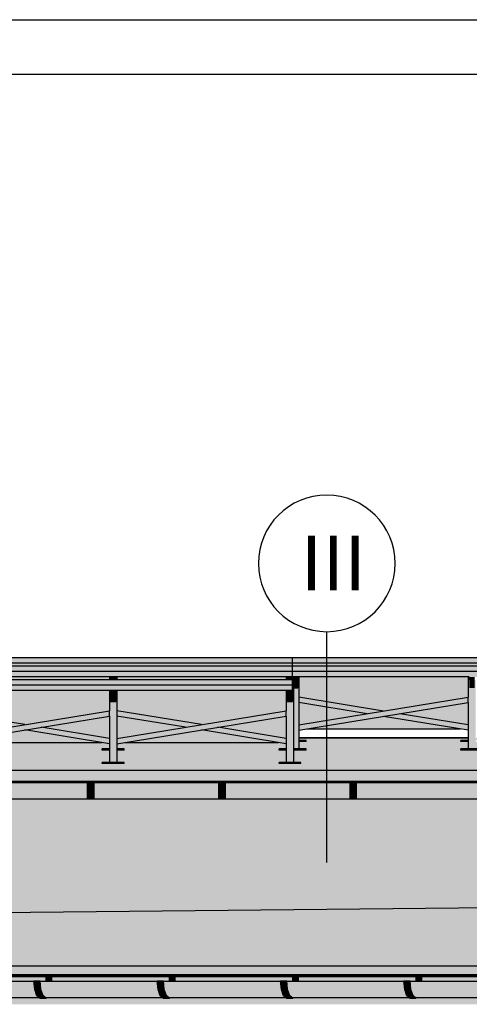
# Model space of a CAD drawing. Extents: x 150 to 9975, y 25 to 1460.
# Drawn here: x 6583 to 6788, y 1009 to 1460 of the extents above; entities that cross this region are included whole.
import ezdxf
from ezdxf.xclip import XClip

# ---------------------------------------------------------------- set-up
doc = ezdxf.new("R2010")
doc.units = 0
doc.header["$LTSCALE"] = 0.2
doc.header["$MEASUREMENT"] = 0
doc.header["$XCLIPFRAME"] = 0
for name, color, linetype in [('INSTALACJE - FOTOWOLTAIKA', 7, 'Continuous'), ('OKAPY', 7, 'Continuous'), ('RYNNY', 7, 'Continuous'), ('STROPY.widoczne', 7, 'Continuous'), ('WITRYNY', 7, 'Continuous'), ('ŚCIANY KONSTRUKCYJNE.WEWN.', 7, 'Continuous')]:
    doc.layers.add(name, color=color, linetype=linetype)
doc.styles.add('GENERATED_STYLE_2', font='txt')

# ---------------------------------------------------------------- blocks, each defined once
blk = doc.blocks.new('Rysunek_1_1', base_point=(5845.06, 325))
at = {"layer": 'INSTALACJE - FOTOWOLTAIKA', "linetype": 'Continuous', "lineweight": 0, "ltscale": 0.2}
for points in [[(6707.35, 1165.65), (6707.35, 1168.07), (6543.35, 1168.07), (6543.35, 1165.65)], [(6871.35, 1165.65), (6871.35, 1168.07), (6707.35, 1168.07), (6707.35, 1165.65)], [(6707.35, 1165.65), (6543.35, 1165.65), (6543.35, 1164.16), (6707.35, 1164.16)], [(6707.35, 1161.74), (6707.35, 1164.16), (6543.35, 1164.16), (6543.35, 1161.74)], [(6871.35, 1165.65), (6707.35, 1165.65), (6707.35, 1164.16), (6871.35, 1164.16)], [(6871.35, 1161.74), (6871.35, 1164.16), (6707.35, 1164.16), (6707.35, 1161.74)], [(6707.35, 1159.33), (6707.35, 1161.74), (6543.35, 1161.74), (6543.35, 1159.33)], [(6707.35, 1155.55), (6707.35, 1157.97), (6543.35, 1157.97), (6543.35, 1155.55)], [(6545.75, 1159.06), (6546.25, 1159.06), (6546.25, 1157.97), (6623.65, 1157.97), (6623.65, 1159.06), (6624.15, 1159.06), (6624.15, 1159.33), (6545.75, 1159.33)], [(6624.15, 1158.71), (6624.15, 1159.06), (6623.65, 1159.06), (6623.65, 1158.71)], [(6623.65, 1157.97), (6624.15, 1157.97), (6624.15, 1158.71), (6623.65, 1158.71)], [(6624.15, 1157.97), (6626.55, 1157.97), (6626.55, 1159.33), (6624.15, 1159.33)], [(6626.55, 1159.33), (6626.55, 1159.06), (6627.05, 1159.06), (6627.05, 1157.97), (6704.45, 1157.97), (6704.45, 1159.06), (6704.95, 1159.06), (6704.95, 1159.33)], [(6626.55, 1159.06), (6626.55, 1158.71), (6627.05, 1158.71), (6627.05, 1159.06)], [(6627.05, 1158.71), (6626.55, 1158.71), (6626.55, 1157.97), (6627.05, 1157.97)], [(6704.95, 1158.71), (6704.95, 1159.06), (6704.45, 1159.06), (6704.45, 1158.71)], [(6704.45, 1157.97), (6704.95, 1157.97), (6704.95, 1158.71), (6704.45, 1158.71)], [(6704.95, 1159.33), (6704.95, 1157.97), (6707.35, 1157.97), (6707.35, 1159.33)], [(6871.35, 1159.33), (6871.35, 1161.74), (6707.35, 1161.74), (6707.35, 1159.33)], [(6707.35, 1157.01), (6709.75, 1157.01), (6709.75, 1159.33), (6707.35, 1159.33)], [(6707.85, 1154.26), (6707.85, 1126.32), (6710.25, 1126.32), (6710.25, 1157.86), (6709.75, 1157.86), (6709.75, 1154.26)], [(6788.15, 1159.33), (6709.75, 1159.33), (6709.75, 1159.06), (6710.25, 1159.06), (6710.25, 1150), (6748.95, 1143.66), (6787.65, 1150), (6787.65, 1159.06), (6788.15, 1159.06)], [(6709.75, 1159.06), (6709.75, 1158.71), (6710.25, 1158.71), (6710.25, 1159.06)], [(6709.75, 1158.71), (6709.75, 1157.86), (6710.25, 1157.86), (6710.25, 1158.71)], [(6788.15, 1158.71), (6788.15, 1159.06), (6787.65, 1159.06), (6787.65, 1158.71)], [(6788.15, 1157.86), (6788.15, 1158.71), (6787.65, 1158.71), (6787.65, 1157.86)], [(6790.55, 1154.26), (6788.15, 1154.26), (6788.15, 1157.86), (6787.65, 1157.86), (6787.65, 1126.32), (6791.05, 1126.32), (6791.05, 1157.86), (6790.55, 1157.86)], [(6788.15, 1157.01), (6790.55, 1157.01), (6790.55, 1159.33), (6788.15, 1159.33)], [(6707.35, 1153.14), (6707.35, 1155.55), (6543.35, 1155.55), (6543.35, 1153.14)], [(6707.35, 1157.01), (6707.35, 1156.94), (6707.85, 1156.94), (6707.85, 1154.26), (6709.75, 1154.26), (6709.75, 1157.01)], [(6707.35, 1153.14), (6707.35, 1152.87), (6707.85, 1152.87), (6707.85, 1156.94), (6707.35, 1156.94)], [(6788.15, 1157.01), (6788.15, 1154.26), (6790.55, 1154.26), (6790.55, 1157.01)], [(6545.75, 1153.14), (6545.75, 1152.87), (6546.25, 1152.87), (6546.25, 1143.8), (6584.95, 1137.46), (6623.65, 1143.8), (6623.65, 1152.87), (6624.15, 1152.87), (6624.15, 1153.14)], [(6624.15, 1152.51), (6624.15, 1152.87), (6623.65, 1152.87), (6623.65, 1152.51)], [(6624.15, 1151.67), (6624.15, 1152.51), (6623.65, 1152.51), (6623.65, 1151.67)], [(6626.55, 1148.07), (6624.15, 1148.07), (6624.15, 1151.67), (6623.65, 1151.67), (6623.65, 1120.12), (6627.05, 1120.12), (6627.05, 1151.67), (6626.55, 1151.67)], [(6624.15, 1150.82), (6626.55, 1150.82), (6626.55, 1153.14), (6624.15, 1153.14)], [(6624.15, 1148.07), (6626.55, 1148.07), (6626.55, 1150.82), (6624.15, 1150.82)], [(6704.95, 1153.14), (6626.55, 1153.14), (6626.55, 1152.87), (6627.05, 1152.87), (6627.05, 1143.8), (6665.75, 1137.46), (6704.45, 1143.8), (6704.45, 1152.87), (6704.95, 1152.87)], [(6626.55, 1152.87), (6626.55, 1152.51), (6627.05, 1152.51), (6627.05, 1152.87)], [(6626.55, 1152.51), (6626.55, 1151.67), (6627.05, 1151.67), (6627.05, 1152.51)], [(6704.95, 1152.51), (6704.95, 1152.87), (6704.45, 1152.87), (6704.45, 1152.51)], [(6704.95, 1151.67), (6704.95, 1152.51), (6704.45, 1152.51), (6704.45, 1151.67)], [(6707.35, 1148.07), (6704.95, 1148.07), (6704.95, 1151.67), (6704.45, 1151.67), (6704.45, 1120.12), (6707.85, 1120.12), (6707.85, 1151.67), (6707.35, 1151.67)], [(6704.95, 1150.82), (6707.35, 1150.82), (6707.35, 1153.14), (6704.95, 1153.14)], [(6704.95, 1148.07), (6707.35, 1148.07), (6707.35, 1150.82), (6704.95, 1150.82)], [(6707.35, 1152.87), (6707.35, 1152.51), (6707.85, 1152.51), (6707.85, 1152.87)], [(6707.35, 1152.51), (6707.35, 1151.67), (6707.85, 1151.67), (6707.85, 1152.51)], [(6710.25, 1134.88), (6787.65, 1147.57), (6787.65, 1150), (6710.25, 1137.31)], [(6748.95, 1143.66), (6710.25, 1150), (6710.25, 1147.57), (6741.53, 1142.44)], [(6710.25, 1137.31), (6741.53, 1142.44), (6710.25, 1147.57)], [(6756.37, 1142.44), (6787.65, 1137.31), (6787.65, 1147.57)], [(6546.25, 1128.69), (6623.65, 1141.37), (6623.65, 1143.8), (6546.25, 1131.12)], [(6584.95, 1137.46), (6546.25, 1143.8), (6546.25, 1141.37), (6577.53, 1136.24)], [(6592.37, 1136.24), (6623.65, 1131.12), (6623.65, 1141.37)], [(6627.05, 1128.69), (6704.45, 1141.37), (6704.45, 1143.8), (6627.05, 1131.12)], [(6665.75, 1137.46), (6627.05, 1143.8), (6627.05, 1141.37), (6658.33, 1136.24)], [(6627.05, 1141.37), (6627.05, 1131.12), (6658.33, 1136.24)], [(6673.17, 1136.24), (6704.45, 1131.12), (6704.45, 1141.37)], [(6748.95, 1141.22), (6713.83, 1135.47), (6784.08, 1135.47)], [(6748.95, 1141.22), (6787.65, 1134.88), (6787.65, 1137.31), (6756.37, 1142.44)], [(6584.95, 1135.03), (6623.65, 1128.69), (6623.65, 1131.12), (6592.37, 1136.24)], [(6665.75, 1135.03), (6704.45, 1128.69), (6704.45, 1131.12), (6673.17, 1136.24)], [(6584.95, 1135.03), (6549.83, 1129.27), (6620.08, 1129.27)], [(6665.75, 1135.03), (6630.63, 1129.27), (6700.88, 1129.27)], [(6620.35, 1126.32), (6620.35, 1125.82), (6623.65, 1125.82), (6623.65, 1126.32)], [(6630.35, 1126.32), (6627.05, 1126.32), (6627.05, 1125.82), (6630.35, 1125.82)], [(6701.15, 1126.32), (6701.15, 1125.82), (6704.45, 1125.82), (6704.45, 1126.32)], [(6707.85, 1126.32), (6707.85, 1125.82), (6711.15, 1125.82), (6711.15, 1126.32)], [(6710.25, 1129.73), (6713.55, 1129.73), (6713.55, 1130.23), (6710.25, 1130.23)], [(6711.15, 1125.82), (6713.55, 1125.82), (6713.55, 1126.32), (6711.15, 1126.32)], [(6784.35, 1130.23), (6784.35, 1129.73), (6787.65, 1129.73), (6787.65, 1130.23)], [(6794.35, 1125.82), (6794.35, 1126.32), (6784.35, 1126.32), (6784.35, 1125.82)], [(6630.35, 1119.62), (6630.35, 1120.12), (6620.35, 1120.12), (6620.35, 1119.62)], [(6711.15, 1119.62), (6711.15, 1120.12), (6701.15, 1120.12), (6701.15, 1119.62)]]:
    blk.add_hatch(color=254, dxfattribs=at).paths.add_polyline_path(points)
at = {"layer": 'OKAPY', "linetype": 'Continuous', "lineweight": 0, "ltscale": 0.2}
for points in [[(6787.65, 1131.5), (6710.25, 1131.5), (6710.25, 1131.38), (6787.65, 1131.38)], [(5354.64, 1116.5), (5354.56, 1111.5), (6937.21, 1111.5), (6937.15, 1116.5)], [(5843.69, 1022), (7364.1, 1022), (7364.1, 1027), (5843.69, 1027)], [(6540.96, 1020.2), (6540.94, 1020), (6589.14, 1020), (6589.12, 1020.2), (6591.94, 1020.2), (6591.96, 1020), (6594.5, 1020), (6594.52, 1020.2), (6594.52, 1022), (6540.96, 1022)], [(6597.32, 1020), (6645.52, 1020), (6645.5, 1020.2), (6648.32, 1020.2), (6648.34, 1020), (6650.89, 1020), (6650.9, 1020.2), (6650.9, 1022), (6597.34, 1022), (6597.34, 1020.2)], [(6653.72, 1020.2), (6653.7, 1020), (6701.9, 1020), (6701.88, 1020.2), (6704.7, 1020.2), (6704.72, 1020), (6707.27, 1020), (6707.29, 1020.2), (6707.29, 1022), (6653.72, 1022)], [(6710.09, 1020), (6758.28, 1020), (6758.26, 1020.2), (6761.08, 1020.2), (6761.1, 1020), (6763.65, 1020), (6763.67, 1020.2), (6763.67, 1022), (6710.1, 1022), (6710.1, 1020.2)], [(6766.49, 1020.2), (6766.47, 1020), (6814.66, 1020), (6814.64, 1020.2), (6817.46, 1020.2), (6817.48, 1020), (6820.03, 1020), (6820.05, 1020.2), (6820.05, 1022), (6766.49, 1022)], [(5844.13, 1009.5), (7362.61, 1009.5), (7362.61, 1012.5), (7327.85, 1012.5), (7327.6, 1012.3), (7324.78, 1012.3), (7324.53, 1012.5), (7271.47, 1012.5), (7271.22, 1012.3), (7268.4, 1012.3), (7268.14, 1012.5), (7215.09, 1012.5), (7214.84, 1012.3), (7212.02, 1012.3), (7211.76, 1012.5), (7158.71, 1012.5), (7158.45, 1012.3), (7155.64, 1012.3), (7155.38, 1012.5), (7102.33, 1012.5), (7102.07, 1012.3), (7099.25, 1012.3), (7099, 1012.5), (7045.95, 1012.5), (7045.69, 1012.3), (7042.87, 1012.3), (7042.62, 1012.5), (6989.57, 1012.5), (6989.31, 1012.3), (6986.49, 1012.3), (6986.24, 1012.5), (6933.18, 1012.5), (6932.93, 1012.3), (6930.11, 1012.3), (6929.85, 1012.5), (6876.8, 1012.5), (6876.55, 1012.3), (6873.73, 1012.3), (6873.47, 1012.5), (6820.42, 1012.5), (6820.17, 1012.3), (6817.35, 1012.3), (6817.09, 1012.5), (6764.04, 1012.5), (6763.78, 1012.3), (6760.96, 1012.3), (6760.71, 1012.5), (6707.66, 1012.5), (6707.4, 1012.3), (6704.58, 1012.3), (6704.33, 1012.5), (6651.28, 1012.5), (6651.02, 1012.3), (6648.2, 1012.3), (6647.95, 1012.5), (6594.89, 1012.5), (6594.64, 1012.3), (6591.82, 1012.3), (6591.56, 1012.5), (6538.51, 1012.5), (6538.26, 1012.3), (6535.44, 1012.3), (6535.18, 1012.5), (6482.13, 1012.5), (6481.88, 1012.3), (6479.06, 1012.3), (6478.8, 1012.5), (6425.75, 1012.5), (6425.49, 1012.3), (6422.68, 1012.3), (6422.42, 1012.5), (6369.37, 1012.5), (6369.11, 1012.3), (6366.29, 1012.3), (6366.04, 1012.5), (6312.99, 1012.5), (6312.73, 1012.3), (6309.91, 1012.3), (6309.66, 1012.5), (6256.61, 1012.5), (6256.35, 1012.3), (6253.53, 1012.3), (6253.28, 1012.5), (6200.22, 1012.5), (6199.97, 1012.3), (6197.15, 1012.3), (6196.89, 1012.5), (6143.84, 1012.5), (6143.59, 1012.3), (6140.77, 1012.3), (6140.51, 1012.5), (6087.46, 1012.5), (6087.21, 1012.3), (6084.39, 1012.3), (6084.13, 1012.5), (6031.08, 1012.5), (6030.82, 1012.3), (6028, 1012.3), (6027.75, 1012.5), (5974.7, 1012.5), (5974.44, 1012.3), (5971.62, 1012.3), (5971.37, 1012.5), (5918.32, 1012.5), (5918.06, 1012.3), (5915.24, 1012.3), (5914.99, 1012.5), (5861.93, 1012.5), (5861.68, 1012.3), (5858.86, 1012.3), (5858.6, 1012.5), (5844.13, 1012.5)]]:
    blk.add_hatch(color=254, dxfattribs=at).paths.add_polyline_path(points)
at = {"layer": 'RYNNY', "linetype": 'Continuous', "lineweight": 0, "ltscale": 0.2}
for points in [[(6556.61, 1111), (6556.61, 1107.25), (6613.61, 1107.25), (6613.61, 1111)], [(6613.61, 1111.5), (6613.61, 1111.2), (6616.61, 1111.2), (6616.61, 1111.5)], [(6616.61, 1107.25), (6616.61, 1111.2), (6613.61, 1111.2), (6613.61, 1107.25)], [(6616.61, 1107.25), (6673.61, 1107.25), (6673.61, 1111), (6616.61, 1111)], [(6673.61, 1111.5), (6673.61, 1111.2), (6676.61, 1111.2), (6676.61, 1111.5)], [(6676.61, 1107.25), (6676.61, 1111.2), (6673.61, 1111.2), (6673.61, 1107.25)], [(6676.61, 1111), (6676.61, 1107.25), (6733.61, 1107.25), (6733.61, 1111)], [(6733.61, 1111.5), (6733.61, 1111.2), (6736.61, 1111.2), (6736.61, 1111.5)], [(6736.61, 1107.25), (6736.61, 1111.2), (6733.61, 1111.2), (6733.61, 1107.25)], [(6736.61, 1107.25), (6793.61, 1107.25), (6793.61, 1111), (6736.61, 1111)], [(6556.61, 1107.25), (6556.61, 1104.5), (6613.61, 1104.5), (6613.61, 1107.25)], [(6613.61, 1104.5), (6556.61, 1104.5), (6556.61, 1103.5), (6613.61, 1103.5)], [(6616.61, 1104.36), (6616.61, 1107.25), (6613.61, 1107.25), (6613.61, 1104.36)], [(6616.61, 1103.3), (6616.61, 1104.36), (6613.61, 1104.36), (6613.61, 1103.3)], [(6616.61, 1107.25), (6616.61, 1104.5), (6673.61, 1104.5), (6673.61, 1107.25)], [(6673.61, 1104.5), (6616.61, 1104.5), (6616.61, 1103.5), (6673.61, 1103.5)], [(6676.61, 1104.36), (6676.61, 1107.25), (6673.61, 1107.25), (6673.61, 1104.36)], [(6676.61, 1103.3), (6676.61, 1104.36), (6673.61, 1104.36), (6673.61, 1103.3)], [(6676.61, 1104.5), (6733.61, 1104.5), (6733.61, 1107.25), (6676.61, 1107.25)], [(6676.61, 1103.5), (6733.61, 1103.5), (6733.61, 1104.5), (6676.61, 1104.5)], [(6736.61, 1104.36), (6736.61, 1107.25), (6733.61, 1107.25), (6733.61, 1104.36)], [(6736.61, 1103.3), (6736.61, 1104.36), (6733.61, 1104.36), (6733.61, 1103.3)], [(6793.61, 1107.25), (6736.61, 1107.25), (6736.61, 1104.5), (6793.61, 1104.5)], [(6793.61, 1104.5), (6736.61, 1104.5), (6736.61, 1103.5), (6793.61, 1103.5)], [(6535.57, 1020), (6535.92, 1016.25), (6589.48, 1016.25), (6589.14, 1020)], [(6589.48, 1016.25), (6592.3, 1016.25), (6591.94, 1020.2), (6589.12, 1020.2)], [(6645.52, 1020), (6591.96, 1020), (6592.3, 1016.25), (6645.86, 1016.25)], [(6594.5, 1020), (6597.32, 1020), (6597.34, 1020.2), (6594.52, 1020.2)], [(6594.52, 1020.2), (6597.34, 1020.2), (6597.34, 1022), (6594.52, 1022)], [(6645.86, 1016.25), (6648.68, 1016.25), (6648.32, 1020.2), (6645.5, 1020.2)], [(6648.34, 1020), (6648.68, 1016.25), (6702.24, 1016.25), (6701.9, 1020)], [(6650.89, 1020), (6653.7, 1020), (6653.72, 1020.2), (6650.9, 1020.2)], [(6650.9, 1020.2), (6653.72, 1020.2), (6653.72, 1022), (6650.9, 1022)], [(6702.24, 1016.25), (6705.06, 1016.25), (6704.7, 1020.2), (6701.88, 1020.2)], [(6704.72, 1020), (6705.06, 1016.25), (6758.62, 1016.25), (6758.28, 1020)], [(6707.27, 1020), (6710.09, 1020), (6710.1, 1020.2), (6707.29, 1020.2)], [(6707.29, 1020.2), (6710.1, 1020.2), (6710.1, 1022), (6707.29, 1022)], [(6758.62, 1016.25), (6761.44, 1016.25), (6761.08, 1020.2), (6758.26, 1020.2)], [(6761.1, 1020), (6761.44, 1016.25), (6815.01, 1016.25), (6814.66, 1020)], [(6763.65, 1020), (6766.47, 1020), (6766.49, 1020.2), (6763.67, 1020.2)], [(6763.67, 1020.2), (6766.49, 1020.2), (6766.49, 1022), (6763.67, 1022)], [(6535.92, 1016.25), (6536.86, 1013.5), (6590.42, 1013.5), (6589.48, 1016.25)], [(6590.47, 1013.36), (6593.29, 1013.36), (6592.3, 1016.25), (6589.48, 1016.25)], [(6592.3, 1016.25), (6593.24, 1013.5), (6646.8, 1013.5), (6645.86, 1016.25)], [(6646.85, 1013.36), (6649.67, 1013.36), (6648.68, 1016.25), (6645.86, 1016.25)], [(6702.24, 1016.25), (6648.68, 1016.25), (6649.62, 1013.5), (6703.18, 1013.5)], [(6703.23, 1013.36), (6706.05, 1013.36), (6705.06, 1016.25), (6702.24, 1016.25)], [(6758.62, 1016.25), (6705.06, 1016.25), (6706, 1013.5), (6759.56, 1013.5)], [(6759.61, 1013.36), (6762.43, 1013.36), (6761.44, 1016.25), (6758.62, 1016.25)], [(6761.44, 1016.25), (6762.38, 1013.5), (6815.95, 1013.5), (6815.01, 1016.25)], [(6590.42, 1013.5), (6536.86, 1013.5), (6536.91, 1013.36), (6538, 1012.5), (6591.56, 1012.5), (6590.47, 1013.36)], [(6591.82, 1012.3), (6594.64, 1012.3), (6593.29, 1013.36), (6590.47, 1013.36)], [(6646.8, 1013.5), (6593.24, 1013.5), (6593.29, 1013.36), (6594.38, 1012.5), (6647.95, 1012.5), (6646.85, 1013.36)], [(6594.38, 1012.5), (6594.64, 1012.3), (6594.89, 1012.5)], [(6648.2, 1012.3), (6651.02, 1012.3), (6649.67, 1013.36), (6646.85, 1013.36)], [(6649.62, 1013.5), (6649.67, 1013.36), (6650.77, 1012.5), (6704.33, 1012.5), (6703.23, 1013.36), (6703.18, 1013.5)], [(6650.77, 1012.5), (6651.02, 1012.3), (6651.28, 1012.5)], [(6704.58, 1012.3), (6707.4, 1012.3), (6706.05, 1013.36), (6703.23, 1013.36)], [(6759.56, 1013.5), (6706, 1013.5), (6706.05, 1013.36), (6707.15, 1012.5), (6760.71, 1012.5), (6759.61, 1013.36)], [(6707.15, 1012.5), (6707.4, 1012.3), (6707.66, 1012.5)], [(6760.96, 1012.3), (6763.78, 1012.3), (6762.43, 1013.36), (6759.61, 1013.36)], [(6762.38, 1013.5), (6762.43, 1013.36), (6763.53, 1012.5), (6817.09, 1012.5), (6816, 1013.36), (6815.95, 1013.5)], [(6763.53, 1012.5), (6763.78, 1012.3), (6764.04, 1012.5)]]:
    blk.add_hatch(color=254, dxfattribs=at).paths.add_polyline_path(points)
at = {"layer": 'STROPY.widoczne', "linetype": 'Continuous', "lineweight": 0, "ltscale": 0.2}
h = blk.add_hatch(color=117, dxfattribs=at)
h.paths.add_polyline_path([(5886.85, 1131.38), (5387.56, 1131.38), (5387.56, 1116.5), (6914.1, 1116.5), (6914.1, 1116.82), (6945.27, 1118.23), (6989.49, 1120.22), (7049.55, 1122.92), (7102.41, 1125.31), (7167.6, 1128.53), (7225.29, 1131.38), (7035.85, 1131.38), (7035.85, 1130.23), (7039.15, 1130.23), (7039.15, 1129.73), (7029.15, 1129.73), (7029.15, 1130.23), (7032.45, 1130.23), (7032.45, 1131.38), (6955.05, 1131.38), (6955.05, 1130.23), (6958.35, 1130.23), (6958.35, 1129.73), (6948.35, 1129.73), (6948.35, 1130.23), (6951.65, 1130.23), (6951.65, 1131.38), (6874.25, 1131.38), (6874.25, 1130.23), (6877.55, 1130.23), (6877.55, 1129.73), (6871.85, 1129.73), (6871.85, 1126.32), (6875.15, 1126.32), (6875.15, 1125.82), (6865.15, 1125.82), (6865.15, 1126.32), (6868.45, 1126.32), (6868.45, 1129.73), (6865.15, 1129.73), (6865.15, 1130.23), (6868.45, 1130.23), (6868.45, 1131.38), (6791.05, 1131.38), (6791.05, 1130.23), (6794.35, 1130.23), (6794.35, 1129.73), (6791.05, 1129.73), (6791.05, 1126.32), (6794.35, 1126.32), (6794.35, 1125.82), (6784.35, 1125.82), (6784.35, 1126.32), (6787.65, 1126.32), (6787.65, 1129.73), (6784.35, 1129.73), (6784.35, 1130.23), (6787.65, 1130.23), (6787.65, 1131.38), (6710.25, 1131.38), (6710.25, 1130.23), (6713.55, 1130.23), (6713.55, 1129.73), (6710.25, 1129.73), (6710.25, 1126.32), (6713.55, 1126.32), (6713.55, 1125.82), (6707.85, 1125.82), (6707.85, 1120.12), (6711.15, 1120.12), (6711.15, 1119.62), (6701.15, 1119.62), (6701.15, 1120.12), (6704.45, 1120.12), (6704.45, 1125.82), (6701.15, 1125.82), (6701.15, 1126.32), (6704.45, 1126.32), (6704.45, 1128.69), (6700.88, 1129.27), (6630.63, 1129.27), (6627.05, 1128.69), (6627.05, 1126.32), (6630.35, 1126.32), (6630.35, 1125.82), (6627.05, 1125.82), (6627.05, 1120.12), (6630.35, 1120.12), (6630.35, 1119.62), (6620.35, 1119.62), (6620.35, 1120.12), (6623.65, 1120.12), (6623.65, 1125.82), (6620.35, 1125.82), (6620.35, 1126.32), (6623.65, 1126.32), (6623.65, 1128.69), (6620.08, 1129.27), (6549.83, 1129.27), (6546.25, 1128.69), (6546.25, 1126.32), (6549.55, 1126.32), (6549.55, 1125.82), (6546.25, 1125.82), (6546.25, 1120.12), (6549.55, 1120.12), (6549.55, 1119.62), (6537.15, 1119.62), (6537.15, 1120.12), (6540.45, 1120.12), (6540.45, 1125.82), (6537.15, 1125.82), (6537.15, 1126.32), (6540.45, 1126.32), (6540.45, 1128.69), (6536.88, 1129.27), (6466.63, 1129.27), (6463.05, 1128.69), (6463.05, 1126.32), (6466.35, 1126.32), (6466.35, 1125.82), (6463.05, 1125.82), (6463.05, 1120.12), (6466.35, 1120.12), (6466.35, 1119.62), (6456.35, 1119.62), (6456.35, 1120.12), (6459.65, 1120.12), (6459.65, 1125.82), (6456.35, 1125.82), (6456.35, 1126.32), (6459.65, 1126.32), (6459.65, 1128.69), (6456.08, 1129.27), (6385.83, 1129.27), (6382.25, 1128.69), (6382.25, 1126.32), (6385.55, 1126.32), (6385.55, 1125.82), (6382.25, 1125.82), (6382.25, 1120.12), (6385.55, 1120.12), (6385.55, 1119.62), (6373.15, 1119.62), (6373.15, 1120.12), (6376.45, 1120.12), (6376.45, 1125.82), (6373.15, 1125.82), (6373.15, 1126.32), (6376.45, 1126.32), (6376.45, 1128.69), (6372.88, 1129.27), (6302.63, 1129.27), (6299.05, 1128.69), (6299.05, 1126.32), (6302.35, 1126.32), (6302.35, 1125.82), (6299.05, 1125.82), (6299.05, 1120.12), (6302.35, 1120.12), (6302.35, 1119.62), (6292.35, 1119.62), (6292.35, 1120.12), (6295.65, 1120.12), (6295.65, 1125.82), (6292.35, 1125.82), (6292.35, 1126.32), (6295.65, 1126.32), (6295.65, 1128.69), (6292.08, 1129.27), (6221.83, 1129.27), (6218.25, 1128.69), (6218.25, 1126.32), (6221.55, 1126.32), (6221.55, 1125.82), (6218.25, 1125.82), (6218.25, 1120.12), (6221.55, 1120.12), (6221.55, 1119.62), (6209.15, 1119.62), (6209.15, 1120.12), (6212.45, 1120.12), (6212.45, 1125.82), (6209.15, 1125.82), (6209.15, 1126.32), (6212.45, 1126.32), (6212.45, 1128.69), (6208.88, 1129.27), (6138.63, 1129.27), (6135.05, 1128.69), (6135.05, 1126.32), (6138.35, 1126.32), (6138.35, 1125.82), (6135.05, 1125.82), (6135.05, 1120.12), (6138.35, 1120.12), (6138.35, 1119.62), (6128.35, 1119.62), (6128.35, 1120.12), (6131.65, 1120.12), (6131.65, 1125.82), (6128.35, 1125.82), (6128.35, 1126.32), (6131.65, 1126.32), (6131.65, 1128.69), (6128.08, 1129.27), (6057.83, 1129.27), (6054.25, 1128.69), (6054.25, 1126.32), (6057.55, 1126.32), (6057.55, 1125.82), (6054.25, 1125.82), (6054.25, 1120.12), (6057.55, 1120.12), (6057.55, 1119.62), (6045.15, 1119.62), (6045.15, 1120.12), (6048.45, 1120.12), (6048.45, 1125.82), (6045.15, 1125.82), (6045.15, 1126.32), (6048.45, 1126.32), (6048.45, 1128.69), (6044.88, 1129.27), (5974.63, 1129.27), (5971.05, 1128.69), (5971.05, 1126.32), (5974.35, 1126.32), (5974.35, 1125.82), (5971.05, 1125.82), (5971.05, 1120.12), (5974.35, 1120.12), (5974.35, 1119.62), (5964.35, 1119.62), (5964.35, 1120.12), (5967.65, 1120.12), (5967.65, 1125.82), (5964.35, 1125.82), (5964.35, 1126.32), (5967.65, 1126.32), (5967.65, 1128.69), (5964.08, 1129.27), (5893.83, 1129.27), (5890.25, 1128.69), (5890.25, 1126.32), (5893.55, 1126.32), (5893.55, 1125.82), (5890.25, 1125.82), (5890.25, 1120.12), (5893.55, 1120.12), (5893.55, 1119.62), (5883.55, 1119.62), (5883.55, 1120.12), (5886.85, 1120.12), (5886.85, 1125.82), (5883.55, 1125.82), (5883.55, 1126.32), (5886.85, 1126.32), (5886.85, 1129.73), (5883.55, 1129.73), (5883.55, 1130.23), (5886.85, 1130.23)])
h.paths.add_polyline_path([(5652.05, 1116.98), (5652.05, 1120.22), (5772.05, 1120.22), (5772.05, 1116.98)], flags=0)
h.paths.add_polyline_path([(5652.06, 1126.79), (5652.06, 1130.03), (5772.06, 1130.03), (5772.06, 1126.79)], flags=0)
blk.add_hatch(color=117, dxfattribs=at).paths.add_polyline_path([(5950.72, 1045.13), (5844.22, 1027.01), (7362.31, 1027.01), (6823.01, 1054.08)])
at = {"layer": 'STROPY.widoczne', "linetype": 'Continuous', "lineweight": 5, "ltscale": 0.2}
blk.add_hatch(color=255, dxfattribs=at).paths.add_polyline_path([(5844.22, 1027), (7362.31, 1027), (5844.22, 1027.01)])
at = {"layer": 'ŚCIANY KONSTRUKCYJNE.WEWN.', "linetype": 'Continuous', "lineweight": 0, "ltscale": 0.2}
for points in [[(6613.61, 1111.5), (6556.61, 1111.5), (6556.61, 1111), (6613.61, 1111)], [(6673.61, 1111.5), (6616.61, 1111.5), (6616.61, 1111), (6673.61, 1111)], [(6676.61, 1111), (6733.61, 1111), (6733.61, 1111.5), (6676.61, 1111.5)], [(6736.61, 1111.5), (6736.61, 1111), (6793.61, 1111), (6793.61, 1111.5)], [(5357.56, 1103.5), (5357.56, 1045.13), (5950.72, 1045.13), (6823.01, 1054.08), (6935.11, 1050.92), (6935.11, 1103.5), (6916.61, 1103.5), (6916.61, 1103.3), (6913.61, 1103.3), (6913.61, 1103.5), (6887.1, 1103.5), (6887.1, 1058.31), (6886.36, 1055.66), (6884.35, 1053.71), (6881.6, 1053), (6878.85, 1053.71), (6876.84, 1055.66), (6876.1, 1058.31), (6876.1, 1103.5), (6856.61, 1103.5), (6856.61, 1103.3), (6853.61, 1103.3), (6853.61, 1103.5), (6796.61, 1103.5), (6796.61, 1103.3), (6793.61, 1103.3), (6793.61, 1103.5), (6736.61, 1103.5), (6736.61, 1103.3), (6733.61, 1103.3), (6733.61, 1103.5), (6676.61, 1103.5), (6676.61, 1103.3), (6673.61, 1103.3), (6673.61, 1103.5), (6616.61, 1103.5), (6616.61, 1103.3), (6613.61, 1103.3), (6613.61, 1103.5), (6556.61, 1103.5), (6556.61, 1103.3), (6553.61, 1103.3), (6553.61, 1103.5), (6496.61, 1103.5), (6496.61, 1103.3), (6493.61, 1103.3), (6493.61, 1103.5), (6436.61, 1103.5), (6436.61, 1103.3), (6433.61, 1103.3), (6433.61, 1103.5), (6376.61, 1103.5), (6376.61, 1103.3), (6373.61, 1103.3), (6373.61, 1103.5), (6316.61, 1103.5), (6316.61, 1103.3), (6313.61, 1103.3), (6313.61, 1103.5), (6256.61, 1103.5), (6256.61, 1103.3), (6253.61, 1103.3), (6253.61, 1103.5), (6196.61, 1103.5), (6196.61, 1103.3), (6193.61, 1103.3), (6193.61, 1103.5), (6136.61, 1103.5), (6136.61, 1103.3), (6133.61, 1103.3), (6133.61, 1103.5), (6076.61, 1103.5), (6076.61, 1103.3), (6073.61, 1103.3), (6073.61, 1103.5), (6016.61, 1103.5), (6016.61, 1103.3), (6013.61, 1103.3), (6013.61, 1103.5), (5956.61, 1103.5), (5956.61, 1103.3), (5953.61, 1103.3), (5953.61, 1103.5), (5896.61, 1103.5), (5896.61, 1103.3), (5893.61, 1103.3), (5893.61, 1103.5), (5836.61, 1103.5), (5836.61, 1103.3), (5833.61, 1103.3), (5833.61, 1103.5), (5776.61, 1103.5), (5776.61, 1103.3), (5773.61, 1103.3), (5773.61, 1103.5), (5716.61, 1103.5), (5716.61, 1103.3), (5713.61, 1103.3), (5713.61, 1103.5), (5656.61, 1103.5), (5656.61, 1103.3), (5653.61, 1103.3), (5653.61, 1103.5), (5596.61, 1103.5), (5596.61, 1103.3), (5593.61, 1103.3), (5593.61, 1103.5), (5536.61, 1103.5), (5536.61, 1103.3), (5533.61, 1103.3), (5533.61, 1103.5), (5476.61, 1103.5), (5476.61, 1103.3), (5473.61, 1103.3), (5473.61, 1103.5), (5416.61, 1103.5), (5416.61, 1103.3), (5416.56, 1053.31), (5415.83, 1050.66), (5413.81, 1048.71), (5411.06, 1048), (5408.31, 1048.71), (5406.3, 1050.66), (5405.56, 1053.31), (5405.56, 1103.5)]]:
    blk.add_hatch(color=254, dxfattribs=at).paths.add_polyline_path(points)
at = {"layer": 'INSTALACJE - FOTOWOLTAIKA', "linetype": 'Continuous', "ltscale": 0.2}
for p, q in [((6707.35, 1168.07), (6543.35, 1168.07)), ((6871.35, 1168.07), (6707.35, 1168.07)), ((6707.35, 1165.65), (6707.35, 1168.07)), ((6707.35, 1165.65), (6543.35, 1165.65)), ((6707.35, 1164.16), (6543.35, 1164.16)), ((6871.35, 1165.65), (6707.35, 1165.65)), ((6707.35, 1164.16), (6707.35, 1165.65)), ((6871.35, 1164.16), (6707.35, 1164.16)), ((6707.35, 1161.74), (6707.35, 1164.16)), ((6707.35, 1161.74), (6543.35, 1161.74)), ((6707.35, 1157.97), (6543.35, 1157.97)), ((6624.15, 1159.33), (6545.75, 1159.33)), ((6623.65, 1159.06), (6623.65, 1158.71)), ((6624.15, 1159.06), (6623.65, 1159.06)), ((6623.65, 1158.71), (6623.65, 1157.97)), ((6626.55, 1159.33), (6624.15, 1159.33)), ((6624.15, 1159.33), (6624.15, 1157.97)), ((6624.15, 1158.71), (6624.15, 1157.97)), ((6704.95, 1159.33), (6626.55, 1159.33)), ((6626.55, 1157.97), (6626.55, 1159.33)), ((6627.05, 1159.06), (6626.55, 1159.06)), ((6626.55, 1158.71), (6626.55, 1157.97)), ((6627.05, 1159.06), (6627.05, 1158.71)), ((6627.05, 1158.71), (6627.05, 1157.97)), ((6704.45, 1159.06), (6704.45, 1158.71)), ((6704.95, 1159.06), (6704.45, 1159.06)), ((6704.45, 1158.71), (6704.45, 1157.97)), ((6707.35, 1159.33), (6704.95, 1159.33)), ((6704.95, 1159.33), (6704.95, 1157.97)), ((6704.95, 1158.71), (6704.95, 1157.97)), ((6706.85, 1159.06), (6706.85, 1158.71)), ((6707.35, 1159.06), (6706.85, 1159.06)), ((6706.85, 1158.71), (6706.85, 1157.97)), ((6871.35, 1161.74), (6707.35, 1161.74)), ((6707.35, 1159.33), (6707.35, 1161.74)), ((6709.75, 1159.33), (6707.35, 1159.33)), ((6707.35, 1159.33), (6707.35, 1157.97)), ((6707.35, 1155.55), (6707.35, 1157.97)), ((6707.85, 1158.71), (6707.85, 1157.86)), ((6707.85, 1157.86), (6707.85, 1152.87)), ((6788.15, 1159.33), (6709.75, 1159.33)), ((6709.75, 1157.01), (6709.75, 1159.33)), ((6710.25, 1159.06), (6709.75, 1159.06)), ((6709.75, 1158.71), (6709.75, 1157.86)), ((6709.75, 1154.26), (6709.75, 1157.86)), ((6710.25, 1159.06), (6710.25, 1158.71)), ((6710.25, 1158.71), (6710.25, 1157.86)), ((6710.25, 1157.86), (6710.25, 1137.31)), ((6787.65, 1159.06), (6787.65, 1158.71)), ((6788.15, 1159.06), (6787.65, 1159.06)), ((6787.65, 1158.71), (6787.65, 1157.86)), ((6787.65, 1157.86), (6787.65, 1150)), ((6707.35, 1155.55), (6543.35, 1155.55)), ((6707.35, 1157.01), (6709.75, 1157.01)), ((6707.35, 1153.14), (6707.35, 1155.55)), ((6707.35, 1154.26), (6709.75, 1154.26)), ((6624.15, 1153.14), (6545.75, 1153.14)), ((6623.65, 1152.87), (6623.65, 1152.51)), ((6624.15, 1152.87), (6623.65, 1152.87)), ((6623.65, 1152.51), (6623.65, 1151.67)), ((6623.65, 1151.67), (6623.65, 1143.8)), ((6626.55, 1153.14), (6624.15, 1153.14)), ((6624.15, 1153.14), (6624.15, 1150.82)), ((6624.15, 1152.51), (6624.15, 1151.67)), ((6624.15, 1148.07), (6624.15, 1151.67)), ((6624.15, 1150.82), (6626.55, 1150.82)), ((6704.95, 1153.14), (6626.55, 1153.14)), ((6626.55, 1150.82), (6626.55, 1153.14)), ((6627.05, 1152.87), (6626.55, 1152.87)), ((6626.55, 1152.51), (6626.55, 1151.67)), ((6626.55, 1148.07), (6626.55, 1151.67)), ((6627.05, 1152.87), (6627.05, 1152.51)), ((6627.05, 1152.51), (6627.05, 1151.67)), ((6627.05, 1151.67), (6627.05, 1131.12)), ((6704.45, 1152.87), (6704.45, 1152.51)), ((6704.95, 1152.87), (6704.45, 1152.87)), ((6704.45, 1152.51), (6704.45, 1151.67)), ((6704.45, 1151.67), (6704.45, 1143.8)), ((6707.35, 1153.14), (6704.95, 1153.14)), ((6704.95, 1153.14), (6704.95, 1150.82)), ((6704.95, 1152.51), (6704.95, 1151.67)), ((6704.95, 1148.07), (6704.95, 1151.67)), ((6704.95, 1150.82), (6707.35, 1150.82)), ((6707.35, 1150.82), (6707.35, 1153.14)), ((6707.85, 1152.87), (6707.35, 1152.87)), ((6707.35, 1152.51), (6707.35, 1151.67)), ((6707.35, 1148.07), (6707.35, 1151.67)), ((6707.85, 1152.87), (6707.85, 1152.51)), ((6707.85, 1152.51), (6707.85, 1151.67)), ((6707.85, 1151.67), (6707.85, 1120.12)), ((6710.25, 1137.31), (6787.65, 1150)), ((6748.95, 1143.66), (6710.25, 1150)), ((6787.65, 1147.57), (6787.65, 1150)), ((6624.15, 1148.07), (6626.55, 1148.07)), ((6704.95, 1148.07), (6707.35, 1148.07)), ((6710.25, 1134.88), (6787.65, 1147.57)), ((6741.53, 1142.44), (6710.25, 1147.57)), ((6787.65, 1147.57), (6787.65, 1126.32)), ((6546.25, 1131.12), (6623.65, 1143.8)), ((6584.95, 1137.46), (6546.25, 1143.8)), ((6546.25, 1128.69), (6623.65, 1141.37)), ((6623.65, 1141.37), (6623.65, 1143.8)), ((6623.65, 1141.37), (6623.65, 1120.12)), ((6627.05, 1131.12), (6704.45, 1143.8)), ((6665.75, 1137.46), (6627.05, 1143.8)), ((6627.05, 1128.69), (6704.45, 1141.37)), ((6658.33, 1136.24), (6627.05, 1141.37)), ((6704.45, 1141.37), (6704.45, 1143.8)), ((6704.45, 1141.37), (6704.45, 1120.12)), ((6787.65, 1134.88), (6748.95, 1141.22)), ((6787.65, 1137.31), (6756.37, 1142.44)), ((6623.65, 1131.12), (6592.37, 1136.24)), ((6704.45, 1131.12), (6673.17, 1136.24)), ((6710.25, 1137.31), (6710.25, 1134.88)), ((6713.83, 1135.47), (6784.08, 1135.47)), ((6623.65, 1128.69), (6584.95, 1135.03)), ((6627.05, 1131.12), (6627.05, 1128.69)), ((6704.45, 1128.69), (6665.75, 1135.03)), ((6710.25, 1134.88), (6710.25, 1126.32)), ((6549.83, 1129.27), (6620.08, 1129.27)), ((6623.65, 1126.32), (6620.35, 1126.32)), ((6620.35, 1125.82), (6620.35, 1126.32)), ((6627.05, 1128.69), (6627.05, 1120.12)), ((6630.35, 1126.32), (6627.05, 1126.32)), ((6630.35, 1125.82), (6630.35, 1126.32)), ((6630.63, 1129.27), (6700.88, 1129.27)), ((6703.55, 1126.32), (6701.15, 1126.32)), ((6701.15, 1125.82), (6701.15, 1126.32)), ((6704.45, 1126.32), (6703.55, 1126.32)), ((6703.55, 1125.82), (6703.55, 1126.32)), ((6713.55, 1126.32), (6707.85, 1126.32)), ((6713.55, 1130.23), (6710.25, 1130.23)), ((6713.55, 1129.73), (6710.25, 1129.73)), ((6711.15, 1129.73), (6711.15, 1130.23)), ((6711.15, 1125.82), (6711.15, 1126.32)), ((6713.55, 1129.73), (6713.55, 1130.23)), ((6713.55, 1125.82), (6713.55, 1126.32)), ((6787.65, 1130.23), (6784.35, 1130.23)), ((6784.35, 1129.73), (6784.35, 1130.23)), ((6787.65, 1129.73), (6784.35, 1129.73)), ((6794.35, 1126.32), (6784.35, 1126.32)), ((6784.35, 1125.82), (6784.35, 1126.32)), ((6623.65, 1125.82), (6620.35, 1125.82)), ((6630.35, 1125.82), (6627.05, 1125.82)), ((6703.55, 1125.82), (6701.15, 1125.82)), ((6704.45, 1125.82), (6703.55, 1125.82)), ((6713.55, 1125.82), (6707.85, 1125.82)), ((6794.35, 1125.82), (6784.35, 1125.82)), ((6630.35, 1120.12), (6620.35, 1120.12)), ((6620.35, 1119.62), (6620.35, 1120.12)), ((6630.35, 1119.62), (6620.35, 1119.62)), ((6630.35, 1119.62), (6630.35, 1120.12)), ((6711.15, 1120.12), (6701.15, 1120.12)), ((6701.15, 1119.62), (6701.15, 1120.12)), ((6711.15, 1119.62), (6701.15, 1119.62)), ((6711.15, 1119.62), (6711.15, 1120.12))]:
    blk.add_line(p, q, dxfattribs=at)
at = {"layer": 'OKAPY', "linetype": 'Continuous', "ltscale": 0.2}
for p, q in [((6710.25, 1131.5), (6787.65, 1131.5)), ((6937.15, 1116.5), (5354.64, 1116.5)), ((6937.21, 1111.5), (5354.56, 1111.5)), ((7364.1, 1027), (5843.69, 1027)), ((7363.8, 1022.71), (5843.78, 1022.71)), ((7363.59, 1023.06), (5843.84, 1023.06)), ((7364.1, 1022), (5843.69, 1022))]:
    blk.add_line(p, q, dxfattribs=at)
at = {"layer": 'RYNNY', "linetype": 'Continuous', "ltscale": 0.2}
for p, q in [((5357.56, 1111), (6935.11, 1111)), ((6613.61, 1111.2), (6613.61, 1111.5)), ((6613.61, 1107.25), (6613.61, 1111.2)), ((6616.61, 1111.2), (6613.61, 1111.2)), ((6616.61, 1111.5), (6616.61, 1111.2)), ((6616.61, 1107.25), (6616.61, 1111.2)), ((6673.61, 1111.2), (6673.61, 1111.5)), ((6673.61, 1107.25), (6673.61, 1111.2)), ((6676.61, 1111.2), (6673.61, 1111.2)), ((6676.61, 1111.5), (6676.61, 1111.2)), ((6676.61, 1107.25), (6676.61, 1111.2)), ((6733.61, 1111.2), (6733.61, 1111.5)), ((6733.61, 1107.25), (6733.61, 1111.2)), ((6736.61, 1111.2), (6733.61, 1111.2)), ((6736.61, 1111.5), (6736.61, 1111.2)), ((6736.61, 1107.25), (6736.61, 1111.2)), ((6613.61, 1104.36), (6613.61, 1107.25)), ((6613.61, 1103.3), (6613.61, 1104.36)), ((6616.61, 1104.36), (6616.61, 1107.25)), ((6616.61, 1103.3), (6616.61, 1104.36)), ((6673.61, 1104.36), (6673.61, 1107.25)), ((6673.61, 1103.3), (6673.61, 1104.36)), ((6676.61, 1104.36), (6676.61, 1107.25)), ((6676.61, 1103.3), (6676.61, 1104.36)), ((6733.61, 1104.36), (6733.61, 1107.25)), ((6733.61, 1103.3), (6733.61, 1104.36)), ((6736.61, 1104.36), (6736.61, 1107.25)), ((6736.61, 1103.3), (6736.61, 1104.36)), ((5416.43, 1103.5), (6876.25, 1103.5)), ((6616.61, 1103.3), (6613.61, 1103.3)), ((6676.61, 1103.3), (6673.61, 1103.3)), ((6736.61, 1103.3), (6733.61, 1103.3)), ((7371.87, 1020), (5841.4, 1020)), ((6589.48, 1016.25), (6589.12, 1020.2)), ((6589.12, 1020.2), (6591.94, 1020.2)), ((6592.3, 1016.25), (6591.94, 1020.2)), ((6594.52, 1020.2), (6594.5, 1020)), ((6594.52, 1022), (6594.52, 1020.2)), ((6594.52, 1020.2), (6597.34, 1020.2)), ((6597.34, 1020.2), (6597.32, 1020)), ((6597.34, 1020.2), (6597.34, 1022)), ((6645.86, 1016.25), (6645.5, 1020.2)), ((6645.5, 1020.2), (6648.32, 1020.2)), ((6648.68, 1016.25), (6648.32, 1020.2)), ((6650.9, 1020.2), (6650.89, 1020)), ((6650.9, 1022), (6650.9, 1020.2)), ((6650.9, 1020.2), (6653.72, 1020.2)), ((6653.72, 1020.2), (6653.7, 1020)), ((6653.72, 1020.2), (6653.72, 1022)), ((6702.24, 1016.25), (6701.88, 1020.2)), ((6701.88, 1020.2), (6704.7, 1020.2)), ((6705.06, 1016.25), (6704.7, 1020.2)), ((6707.29, 1020.2), (6707.27, 1020)), ((6707.29, 1022), (6707.29, 1020.2)), ((6707.29, 1020.2), (6710.1, 1020.2)), ((6710.1, 1020.2), (6710.09, 1020)), ((6710.1, 1020.2), (6710.1, 1022)), ((6758.62, 1016.25), (6758.26, 1020.2)), ((6758.26, 1020.2), (6761.08, 1020.2)), ((6761.44, 1016.25), (6761.08, 1020.2)), ((6763.67, 1020.2), (6763.65, 1020)), ((6763.67, 1022), (6763.67, 1020.2)), ((6763.67, 1020.2), (6766.49, 1020.2)), ((6766.49, 1020.2), (6766.47, 1020)), ((6766.49, 1020.2), (6766.49, 1022)), ((6590.47, 1013.36), (6589.48, 1016.25)), ((6593.29, 1013.36), (6592.3, 1016.25)), ((6646.85, 1013.36), (6645.86, 1016.25)), ((6649.67, 1013.36), (6648.68, 1016.25)), ((6703.23, 1013.36), (6702.24, 1016.25)), ((6706.05, 1013.36), (6705.06, 1016.25)), ((6759.61, 1013.36), (6758.62, 1016.25)), ((6762.43, 1013.36), (6761.44, 1016.25)), ((7367.39, 1012.5), (5842.72, 1012.5)), ((6591.82, 1012.3), (6590.47, 1013.36)), ((6591.82, 1012.3), (6594.64, 1012.3)), ((6594.64, 1012.3), (6593.29, 1013.36)), ((6594.89, 1012.5), (6594.64, 1012.3)), ((6648.2, 1012.3), (6646.85, 1013.36)), ((6648.28, 1012.36), (6648.2, 1012.3)), ((6648.2, 1012.3), (6651.02, 1012.3)), ((6651.02, 1012.3), (6649.67, 1013.36)), ((6651.28, 1012.5), (6651.02, 1012.3)), ((6704.58, 1012.3), (6703.23, 1013.36)), ((6704.58, 1012.3), (6707.4, 1012.3)), ((6707.4, 1012.3), (6706.05, 1013.36)), ((6707.66, 1012.5), (6707.4, 1012.3)), ((6760.96, 1012.3), (6759.61, 1013.36)), ((6760.96, 1012.3), (6763.78, 1012.3)), ((6763.78, 1012.3), (6762.43, 1013.36)), ((6764.04, 1012.5), (6763.78, 1012.3))]:
    blk.add_line(p, q, dxfattribs=at)
at = {"layer": 'STROPY.widoczne', "linetype": 'Continuous', "ltscale": 0.2}
for p, q in [((6710.25, 1131.38), (6787.65, 1131.38)), ((5950.72, 1045.13), (6823.01, 1054.08)), ((7362.31, 1027.01), (5844.22, 1027.01))]:
    blk.add_line(p, q, dxfattribs=at)
at = {"layer": 'WITRYNY', "linetype": 'Continuous', "ltscale": 0.2}
for p in [(6722.97, 1074.45), (6722.97, 1179.99)]:
    blk.add_line(p, (6722.97, 1179.99), dxfattribs=at)
for start, end in [(0, 180), (180, 0)]:
    blk.add_arc((6722.97, 1211.24), 31.25, start, end, dxfattribs=at)
at = {"linetype": 'Continuous', "insert": (6710.97, 1211.37), "char_height": 25, "attachment_point": 4, "style": 'GENERATED_STYLE_2'}
blk.add_mtext('\\A1;{\\fArial Narrow Europa Środkowa|b1|i0|c0|p34;III}', dxfattribs=at)

msp = doc.modelspace()

# ---------------------------------------------------------------- block references
at = {"linetype": 'Continuous', "ltscale": 0.2}
ref = msp.add_blockref('Rysunek_1_1', (5845.06, 325), dxfattribs=at)
XClip(ref).set_block_clipping_path([(203.1338206099, 75), (8139.9246882294, 1266.354283825)])

# ---------------------------------------------------------------- next in the draw order: linework, layer by layer
at = {"linetype": 'Continuous', "ltscale": 0.2, "flags": 128}
for points in [[(150, 1460), (9975, 1460), (9975, 25), (150, 25)], [(175, 1435), (9950, 1435), (9950, 50), (175, 50)]]:
    msp.add_lwpolyline(points, close=True, dxfattribs=at)

doc.saveas('drawing.dxf')
